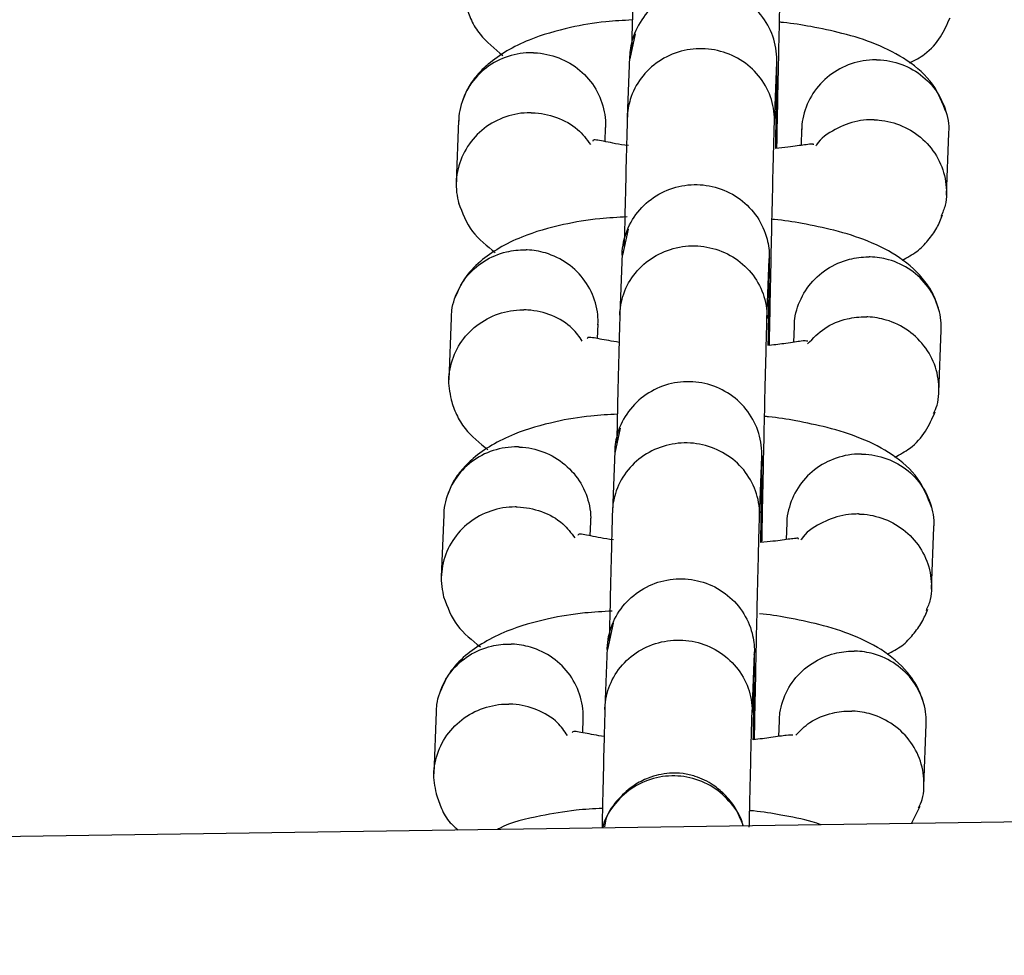
# Model space of a CAD drawing. Units: millimetres. Extents: x 3969 to 19520, y 5568 to 14798.
# Drawn here: x 9458 to 9498, y 7859 to 7897 of the extents above; entities that cross this region are included whole.
import ezdxf

# ---------------------------------------------------------------- set-up
doc = ezdxf.new("R2010")
doc.units = ezdxf.units.MM
doc.header["$LTSCALE"] = 100

msp = doc.modelspace()

# ---------------------------------------------------------------- linework, layer by layer
at = {"color": 7, "linetype": 'Continuous', "lineweight": 25}
for p, q in [((9483.144, 7896.724), (9482.926, 7895.705)), ((9482.918, 7895.792), (9482.825, 7893.326)), ((9482.926, 7895.902), (9482.918, 7895.793)), ((9488.912, 7895.523), (9488.919, 7895.62)), ((9488.82, 7893.097), (9488.914, 7895.561)), ((9475.948, 7893.188), (9475.853, 7890.66)), ((9481.918, 7892.336), (9481.939, 7892.905)), ((9489.929, 7892.856), (9489.904, 7892.18)), ((9495.829, 7890.157), (9495.924, 7892.684)), ((9482.853, 7888.77), (9482.622, 7887.7)), ((9482.615, 7887.774), (9482.521, 7885.308)), ((9488.517, 7885.079), (9488.61, 7887.543)), ((9475.644, 7885.151), (9475.549, 7882.624)), ((9481.613, 7884.302), (9481.636, 7884.892)), ((9489.624, 7884.796), (9489.6, 7884.152)), ((9495.524, 7882.121), (9495.62, 7884.648)), ((10688.718, 7881.976), (9126.418, 7859.157)), ((9482.536, 7880.651), (9482.318, 7879.632)), ((9482.31, 7879.719), (9482.217, 7877.253)), ((9482.317, 7879.829), (9482.31, 7879.72)), ((9488.304, 7879.45), (9488.311, 7879.547)), ((9488.212, 7877.024), (9488.305, 7879.488)), ((9475.34, 7877.115), (9475.244, 7874.588)), ((9481.309, 7876.264), (9481.331, 7876.832)), ((9489.321, 7876.784), (9489.296, 7876.108)), ((9495.22, 7874.084), (9495.316, 7876.612)), ((9482.245, 7872.697), (9482.013, 7871.627)), ((9482.006, 7871.701), (9481.913, 7869.236)), ((9487.909, 7869.007), (9488.002, 7871.47)), ((9475.036, 7869.079), (9474.94, 7866.551)), ((9481.005, 7868.229), (9481.028, 7868.819)), ((9489.016, 7868.723), (9488.992, 7868.079)), ((9494.916, 7866.048), (9495.012, 7868.575)), ((9494.407, 7864.532), (9494.763, 7865.239))]:
    msp.add_line(p, q, dxfattribs=at)
for points, knots in [([(9483.131, 7901.413), (9483.125, 7901.222), (9483.113, 7900.855), (9483.083, 7899.708), (9483.045, 7898.108), (9483.013, 7896.659), (9483, 7896.051)], [0, 0, 0, 0, 0.2135831, 0.4104828, 0.752687, 1, 1, 1, 1]), ([(9488.921, 7892.061), (9488.924, 7892.228), (9488.936, 7892.868), (9488.961, 7894.135), (9488.997, 7895.886), (9489.042, 7897.895), (9489.081, 7899.544), (9489.11, 7900.668), (9489.121, 7901.024), (9489.127, 7901.209)], [0, 0, 0, 0, 0.048701, 0.187006, 0.325309, 0.506899, 0.731386, 0.860282, 1, 1, 1, 1]), ([(9488.915, 7895.614), (9488.915, 7895.627), (9488.921, 7895.97), (9488.807, 7896.648), (9488.314, 7897.531), (9487.552, 7898.207), (9486.763, 7898.531), (9486.099, 7898.626), (9485.599, 7898.616), (9484.94, 7898.494), (9484.167, 7898.138), (9483.436, 7897.433), (9483.021, 7896.603), (9482.923, 7896.013), (9482.917, 7895.751), (9482.917, 7895.738)], [0, 0, 0, 0, 0.004287, 0.111621, 0.218955, 0.326276, 0.433577, 0.48664, 0.539698, 0.592756, 0.700028, 0.807313, 0.914638, 0.995713, 1, 1, 1, 1]), ([(9476.251, 7897.879), (9476.317, 7897.677), (9476.451, 7897.261), (9476.886, 7896.549), (9477.415, 7896.118), (9477.754, 7895.843)], [0, 0, 0, 0, 0.254427, 0.523189, 1, 1, 1, 1]), ([(9483.027, 7897.293), (9482.663, 7897.273), (9481.771, 7897.223), (9480.399, 7896.986), (9478.64, 7896.486), (9477.389, 7895.747), (9476.675, 7895.034), (9476.316, 7894.541), (9476.173, 7894.178), (9476.101, 7893.997)], [0, 0, 0, 0, 0.110056, 0.269318, 0.467843, 0.713383, 0.80605, 0.903491, 1, 1, 1, 1]), ([(9495.83, 7893.502), (9495.672, 7893.907), (9495.352, 7894.731), (9494.295, 7895.662), (9493.008, 7896.325), (9491.68, 7896.745), (9490.377, 7897.014), (9489.524, 7897.16), (9489.081, 7897.196), (9489.027, 7897.201)], [0, 0, 0, 0, 0.185345, 0.376793, 0.55911, 0.726763, 0.8674, 0.983785, 1, 1, 1, 1]), ([(9494.332, 7895.539), (9494.544, 7895.653), (9495.094, 7895.948), (9495.624, 7896.585), (9495.862, 7897.119), (9495.98, 7897.385)], [0, 0, 0, 0, 0.239454, 0.621411, 1, 1, 1, 1]), ([(9488.823, 7893.169), (9488.823, 7893.181), (9488.828, 7893.518), (9488.713, 7894.184), (9488.221, 7895.052), (9487.458, 7895.716), (9486.668, 7896.034), (9486.005, 7896.128), (9485.504, 7896.118), (9484.846, 7895.999), (9484.073, 7895.65), (9483.342, 7894.957), (9482.928, 7894.142), (9482.831, 7893.562), (9482.824, 7893.305), (9482.824, 7893.292)], [0, 0, 0, 0, 0.004286, 0.111621, 0.218955, 0.326276, 0.433577, 0.48664, 0.539698, 0.592756, 0.700028, 0.807313, 0.914638, 0.995714, 1, 1, 1, 1]), ([(9479.001, 7895.956), (9478.987, 7895.956), (9478.638, 7895.965), (9477.947, 7895.861), (9477.049, 7895.392), (9476.358, 7894.657), (9476.044, 7893.893), (9475.946, 7893.384), (9475.952, 7893.198), (9475.953, 7893.173)], [0, 0, 0, 0, 0.008663, 0.225582, 0.442501, 0.659392, 0.876242, 0.98348, 1, 1, 1, 1]), ([(9479.001, 7895.956), (9479.014, 7895.956), (9479.363, 7895.944), (9480.049, 7895.8), (9480.928, 7895.278), (9481.588, 7894.504), (9481.876, 7893.721), (9481.952, 7893.177), (9481.934, 7892.961), (9481.93, 7892.905)], [0, 0, 0, 0, 0.00849, 0.221077, 0.433664, 0.646238, 0.858766, 0.963853, 1, 1, 1, 1]), ([(9488.872, 7892.056), (9488.874, 7892.176), (9488.892, 7893.097), (9488.909, 7894.161), (9488.923, 7895.177), (9488.924, 7895.454), (9488.925, 7895.598)], [0, 0, 0, 0, 0.063445, 0.48929, 0.734253, 1, 1, 1, 1]), ([(9492.983, 7895.668), (9492.97, 7895.668), (9492.621, 7895.671), (9491.929, 7895.555), (9491.031, 7895.07), (9490.339, 7894.323), (9490.024, 7893.554), (9489.927, 7893.043), (9489.933, 7892.857), (9489.934, 7892.832)], [0, 0, 0, 0, 0.008663, 0.225585, 0.442507, 0.659416, 0.876277, 0.983508, 1, 1, 1, 1]), ([(9492.983, 7895.668), (9492.997, 7895.668), (9493.346, 7895.662), (9494.032, 7895.53), (9494.912, 7895.024), (9495.572, 7894.262), (9495.861, 7893.485), (9495.937, 7892.942), (9495.919, 7892.725), (9495.914, 7892.67)], [0, 0, 0, 0, 0.00849, 0.221074, 0.433657, 0.646214, 0.858731, 0.963825, 1, 1, 1, 1]), ([(9478.908, 7893.51), (9478.895, 7893.51), (9478.546, 7893.513), (9477.854, 7893.397), (9476.955, 7892.913), (9476.268, 7892.166), (9475.938, 7891.397), (9475.844, 7890.751), (9475.851, 7890.267), (9475.923, 7889.956), (9475.959, 7889.802)], [0, 0, 0, 0, 0.007247, 0.188719, 0.370189, 0.551637, 0.73305, 0.822764, 0.91247, 1, 1, 1, 1]), ([(9478.908, 7893.51), (9478.921, 7893.51), (9479.271, 7893.504), (9479.951, 7893.368), (9480.798, 7892.912), (9481.158, 7892.434), (9481.319, 7892.221)], [0, 0, 0, 0, 0.014035, 0.36549, 0.716945, 1, 1, 1, 1]), ([(9482.828, 7893.43), (9482.823, 7893.25), (9482.811, 7892.903), (9482.782, 7891.799), (9482.743, 7890.189), (9482.711, 7888.7), (9482.696, 7888.046)], [0, 0, 0, 0, 0.209318, 0.402338, 0.737821, 1, 1, 1, 1]), ([(9488.616, 7884.024), (9488.621, 7884.248), (9488.634, 7884.951), (9488.661, 7886.279), (9488.697, 7888.03), (9488.741, 7890.02), (9488.78, 7891.636), (9488.808, 7892.718), (9488.819, 7893.053), (9488.825, 7893.228)], [0, 0, 0, 0, 0.0637909, 0.1998469, 0.3359432, 0.5146323, 0.7355309, 0.8623667, 1, 1, 1, 1]), ([(9492.891, 7893.222), (9492.877, 7893.223), (9492.854, 7893.223), (9492.79, 7893.224), (9492.576, 7893.221), (9492.043, 7893.163), (9491.281, 7892.857), (9490.69, 7892.468), (9490.516, 7892.175), (9490.509, 7892.163)], [0, 0, 0, 0, 0.014804, 0.026008, 0.070835, 0.2507, 0.614195, 0.984888, 1, 1, 1, 1]), ([(9492.891, 7893.222), (9492.904, 7893.222), (9492.928, 7893.221), (9492.992, 7893.218), (9493.205, 7893.203), (9493.732, 7893.112), (9494.506, 7892.775), (9495.253, 7892.094), (9495.737, 7891.206), (9495.854, 7890.386), (9495.807, 7889.73), (9495.674, 7889.433), (9495.607, 7889.284)], [0, 0, 0, 0, 0.007073, 0.012427, 0.033845, 0.119784, 0.293461, 0.470561, 0.647631, 0.824667, 0.91222, 1, 1, 1, 1]), ([(9482.873, 7892.171), (9482.872, 7892.171), (9482.479, 7892.21), (9482.009, 7892.325), (9481.599, 7892.395), (9481.434, 7892.414), (9481.419, 7892.369), (9481.414, 7892.353)], [0, 0, 0, 0, 0.001457, 0.400489, 0.627011, 0.870949, 1, 1, 1, 1]), ([(9490.41, 7892.202), (9490.411, 7892.204), (9490.422, 7892.245), (9490.315, 7892.231), (9489.995, 7892.196), (9489.539, 7892.125), (9489.043, 7892.074), (9488.872, 7892.056)], [0, 0, 0, 0, 0.011154, 0.217494, 0.424806, 0.801728, 1, 1, 1, 1]), ([(9482.612, 7887.701), (9482.613, 7887.715), (9482.621, 7888.057), (9482.762, 7888.73), (9483.289, 7889.592), (9484.077, 7890.235), (9484.878, 7890.527), (9485.545, 7890.594), (9486.045, 7890.564), (9486.698, 7890.415), (9487.457, 7890.028), (9488.159, 7889.293), (9488.541, 7888.447), (9488.615, 7887.853), (9488.611, 7887.591), (9488.611, 7887.578)], [0, 0, 0, 0, 0.004286, 0.111621, 0.218955, 0.326276, 0.433577, 0.48664, 0.539698, 0.592756, 0.700028, 0.807313, 0.914638, 0.995714, 1, 1, 1, 1]), ([(9475.947, 7889.843), (9476.099, 7889.433), (9476.392, 7888.642), (9477.103, 7888.078), (9477.445, 7887.806)], [0, 0, 0, 0, 0.517908, 1, 1, 1, 1]), ([(9482.817, 7889.263), (9482.439, 7889.243), (9481.514, 7889.194), (9480.115, 7888.954), (9478.332, 7888.454), (9476.967, 7887.636), (9476.142, 7886.766), (9475.912, 7886.228), (9475.797, 7885.96)], [0, 0, 0, 0, 0.112634, 0.27534, 0.474711, 0.720011, 0.860626, 1, 1, 1, 1]), ([(9495.526, 7885.466), (9495.461, 7885.668), (9495.328, 7886.085), (9494.859, 7886.825), (9493.993, 7887.629), (9492.692, 7888.289), (9491.351, 7888.715), (9490.028, 7888.985), (9489.18, 7889.129), (9488.754, 7889.164), (9488.723, 7889.167)], [0, 0, 0, 0, 0.09179, 0.188754, 0.379022, 0.56158, 0.730698, 0.872913, 0.990496, 1, 1, 1, 1]), ([(9494.023, 7887.502), (9494.235, 7887.614), (9494.671, 7887.842), (9495.095, 7888.315), (9495.462, 7888.803), (9495.605, 7889.167), (9495.676, 7889.348)], [0, 0, 0, 0, 0.234264, 0.481834, 0.742162, 1, 1, 1, 1]), ([(9482.52, 7885.256), (9482.52, 7885.269), (9482.521, 7885.291), (9482.523, 7885.353), (9482.536, 7885.559), (9482.624, 7886.067), (9482.961, 7886.812), (9483.653, 7887.532), (9484.56, 7887.993), (9485.405, 7888.114), (9486.241, 7888.03), (9487.044, 7887.744), (9487.834, 7887.112), (9488.365, 7886.264), (9488.513, 7885.576), (9488.52, 7885.199), (9488.519, 7885.145), (9488.519, 7885.132)], [0, 0, 0, 0, 0.004287, 0.007532, 0.020515, 0.072606, 0.17788, 0.285229, 0.392559, 0.499869, 0.552939, 0.660235, 0.767535, 0.874875, 0.982214, 0.995713, 1, 1, 1, 1]), ([(9475.653, 7885.136), (9475.657, 7885.242), (9475.666, 7885.509), (9475.814, 7886.088), (9476.201, 7886.823), (9476.95, 7887.498), (9477.811, 7887.861), (9478.416, 7887.927), (9478.683, 7887.92), (9478.696, 7887.92)], [0, 0, 0, 0, 0.070276, 0.177444, 0.394114, 0.610809, 0.827585, 0.991342, 1, 1, 1, 1]), ([(9481.629, 7884.868), (9481.631, 7885.005), (9481.634, 7885.304), (9481.505, 7885.921), (9481.145, 7886.677), (9480.425, 7887.396), (9479.579, 7887.809), (9478.977, 7887.91), (9478.71, 7887.919), (9478.696, 7887.92)], [0, 0, 0, 0, 0.088858, 0.193869, 0.406179, 0.618537, 0.830998, 0.991515, 1, 1, 1, 1]), ([(9482.621, 7887.862), (9482.621, 7887.865), (9482.62, 7887.899), (9482.617, 7887.827), (9482.615, 7887.762)], [0, 0, 0, 0, 0.098781, 1, 1, 1, 1]), ([(9488.568, 7884.018), (9488.571, 7884.19), (9488.589, 7885.158), (9488.606, 7886.241), (9488.62, 7887.215), (9488.621, 7887.466), (9488.621, 7887.597)], [0, 0, 0, 0, 0.089423, 0.503444, 0.741613, 1, 1, 1, 1]), ([(9488.608, 7887.482), (9488.611, 7887.545), (9488.614, 7887.615), (9488.615, 7887.582), (9488.615, 7887.579)], [0, 0, 0, 0, 0.896286, 1, 1, 1, 1]), ([(9489.634, 7884.795), (9489.637, 7884.901), (9489.646, 7885.169), (9489.795, 7885.75), (9490.182, 7886.491), (9490.931, 7887.18), (9491.793, 7887.557), (9492.399, 7887.634), (9492.666, 7887.632), (9492.679, 7887.632)], [0, 0, 0, 0, 0.070289, 0.17744, 0.394077, 0.610763, 0.827554, 0.991342, 1, 1, 1, 1]), ([(9495.614, 7884.633), (9495.615, 7884.77), (9495.618, 7885.068), (9495.49, 7885.683), (9495.13, 7886.433), (9494.408, 7887.139), (9493.562, 7887.536), (9492.959, 7887.627), (9492.693, 7887.632), (9492.679, 7887.632)], [0, 0, 0, 0, 0.088846, 0.193874, 0.406216, 0.618583, 0.831028, 0.991515, 1, 1, 1, 1]), ([(9475.684, 7881.715), (9475.617, 7882.006), (9475.512, 7882.456), (9475.605, 7883.241), (9475.896, 7884.022), (9476.552, 7884.796), (9477.429, 7885.317), (9478.144, 7885.466), (9478.535, 7885.474), (9478.59, 7885.474), (9478.604, 7885.474)], [0, 0, 0, 0, 0.162788, 0.251626, 0.431238, 0.610858, 0.790542, 0.970226, 0.992823, 1, 1, 1, 1]), ([(9480.991, 7884.199), (9480.867, 7884.376), (9480.553, 7884.825), (9479.765, 7885.284), (9479.064, 7885.455), (9478.673, 7885.473), (9478.617, 7885.474), (9478.604, 7885.474)], [0, 0, 0, 0, 0.23236, 0.586724, 0.941205, 0.985844, 1, 1, 1, 1]), ([(9482.522, 7885.34), (9482.516, 7885.149), (9482.505, 7884.782), (9482.475, 7883.636), (9482.436, 7882.036), (9482.405, 7880.586), (9482.392, 7879.978)], [0, 0, 0, 0, 0.2135831, 0.4104828, 0.752687, 1, 1, 1, 1]), ([(9490.174, 7884.087), (9490.393, 7884.315), (9490.841, 7884.782), (9491.704, 7885.125), (9492.306, 7885.193), (9492.573, 7885.186), (9492.587, 7885.186)], [0, 0, 0, 0, 0.346257, 0.710368, 0.985459, 1, 1, 1, 1]), ([(9495.305, 7881.244), (9495.359, 7881.355), (9495.486, 7881.611), (9495.53, 7882.062), (9495.525, 7882.546), (9495.398, 7883.189), (9495.035, 7883.945), (9494.315, 7884.663), (9493.469, 7885.075), (9492.867, 7885.177), (9492.6, 7885.186), (9492.587, 7885.186)], [0, 0, 0, 0, 0.0664067, 0.153866, 0.2413181, 0.3287701, 0.5055792, 0.6824088, 0.8593039, 0.9929349, 1, 1, 1, 1]), ([(9488.312, 7875.988), (9488.315, 7876.155), (9488.327, 7876.796), (9488.353, 7878.062), (9488.389, 7879.813), (9488.433, 7881.823), (9488.472, 7883.471), (9488.502, 7884.595), (9488.513, 7884.951), (9488.519, 7885.136)], [0, 0, 0, 0, 0.048701, 0.1870056, 0.325309, 0.5068993, 0.7313861, 0.8602822, 1, 1, 1, 1]), ([(9482.489, 7884.149), (9482.203, 7884.198), (9481.736, 7884.278), (9481.375, 7884.348), (9481.21, 7884.364), (9481.193, 7884.317), (9481.187, 7884.299)], [0, 0, 0, 0, 0.364541, 0.595624, 0.850963, 1, 1, 1, 1]), ([(9490.178, 7884.199), (9490.113, 7884.206), (9489.985, 7884.22), (9489.386, 7884.112), (9488.849, 7884.05), (9488.616, 7884.024)], [0, 0, 0, 0, 0.3688056, 0.7263444, 1, 1, 1, 1]), ([(9488.307, 7879.541), (9488.307, 7879.555), (9488.312, 7879.897), (9488.198, 7880.575), (9487.706, 7881.459), (9486.944, 7882.134), (9486.154, 7882.458), (9485.491, 7882.553), (9484.99, 7882.543), (9484.332, 7882.421), (9483.558, 7882.065), (9482.827, 7881.36), (9482.413, 7880.53), (9482.315, 7879.94), (9482.309, 7879.678), (9482.308, 7879.665)], [0, 0, 0, 0, 0.004287, 0.111621, 0.218955, 0.326276, 0.433577, 0.48664, 0.539698, 0.592756, 0.700028, 0.807313, 0.914638, 0.995713, 1, 1, 1, 1]), ([(9475.643, 7881.806), (9475.708, 7881.604), (9475.843, 7881.188), (9476.278, 7880.476), (9476.807, 7880.045), (9477.145, 7879.77)], [0, 0, 0, 0, 0.254427, 0.523189, 1, 1, 1, 1]), ([(9482.419, 7881.22), (9482.055, 7881.2), (9481.162, 7881.15), (9479.791, 7880.913), (9478.031, 7880.414), (9476.781, 7879.674), (9476.067, 7878.961), (9475.708, 7878.468), (9475.564, 7878.105), (9475.493, 7877.924)], [0, 0, 0, 0, 0.110056, 0.269318, 0.467843, 0.713383, 0.80605, 0.903491, 1, 1, 1, 1]), ([(9495.222, 7877.429), (9495.064, 7877.835), (9494.744, 7878.659), (9493.686, 7879.589), (9492.399, 7880.252), (9491.072, 7880.672), (9489.769, 7880.941), (9488.915, 7881.087), (9488.473, 7881.124), (9488.418, 7881.128)], [0, 0, 0, 0, 0.185345, 0.376793, 0.55911, 0.726763, 0.8674, 0.983785, 1, 1, 1, 1]), ([(9493.724, 7879.466), (9493.936, 7879.58), (9494.486, 7879.875), (9495.015, 7880.512), (9495.253, 7881.046), (9495.372, 7881.312)], [0, 0, 0, 0, 0.2394542, 0.6214114, 1, 1, 1, 1]), ([(9488.214, 7877.096), (9488.215, 7877.109), (9488.22, 7877.445), (9488.105, 7878.111), (9487.612, 7878.979), (9486.849, 7879.643), (9486.06, 7879.962), (9485.396, 7880.055), (9484.896, 7880.045), (9484.238, 7879.926), (9483.464, 7879.577), (9482.734, 7878.885), (9482.319, 7878.069), (9482.222, 7877.489), (9482.216, 7877.232), (9482.216, 7877.219)], [0, 0, 0, 0, 0.004286, 0.111621, 0.218955, 0.326276, 0.433577, 0.48664, 0.539698, 0.592756, 0.700028, 0.807313, 0.914638, 0.995714, 1, 1, 1, 1]), ([(9478.392, 7879.883), (9478.379, 7879.884), (9478.03, 7879.892), (9477.339, 7879.788), (9476.441, 7879.319), (9475.75, 7878.584), (9475.435, 7877.82), (9475.338, 7877.311), (9475.344, 7877.125), (9475.345, 7877.1)], [0, 0, 0, 0, 0.008663, 0.225582, 0.442501, 0.659392, 0.876242, 0.98348, 1, 1, 1, 1]), ([(9478.392, 7879.883), (9478.406, 7879.883), (9478.755, 7879.871), (9479.44, 7879.727), (9480.319, 7879.205), (9480.98, 7878.431), (9481.268, 7877.649), (9481.344, 7877.104), (9481.326, 7876.888), (9481.321, 7876.832)], [0, 0, 0, 0, 0.00849, 0.221077, 0.433664, 0.646238, 0.858766, 0.963853, 1, 1, 1, 1]), ([(9488.264, 7875.983), (9488.266, 7876.103), (9488.283, 7877.024), (9488.3, 7878.088), (9488.315, 7879.105), (9488.316, 7879.381), (9488.317, 7879.525)], [0, 0, 0, 0, 0.063445, 0.48929, 0.734253, 1, 1, 1, 1]), ([(9492.375, 7879.595), (9492.362, 7879.595), (9492.012, 7879.598), (9491.321, 7879.482), (9490.423, 7878.997), (9489.731, 7878.251), (9489.416, 7877.481), (9489.319, 7876.971), (9489.325, 7876.784), (9489.326, 7876.76)], [0, 0, 0, 0, 0.008663, 0.225585, 0.442507, 0.659416, 0.876277, 0.983508, 1, 1, 1, 1]), ([(9492.375, 7879.595), (9492.388, 7879.595), (9492.737, 7879.589), (9493.424, 7879.457), (9494.303, 7878.951), (9494.964, 7878.189), (9495.253, 7877.412), (9495.328, 7876.869), (9495.311, 7876.653), (9495.306, 7876.597)], [0, 0, 0, 0, 0.00849, 0.221074, 0.433657, 0.646214, 0.858731, 0.963825, 1, 1, 1, 1]), ([(9478.3, 7877.437), (9478.286, 7877.438), (9477.937, 7877.44), (9477.246, 7877.325), (9476.346, 7876.84), (9475.66, 7876.094), (9475.33, 7875.324), (9475.236, 7874.678), (9475.242, 7874.195), (9475.315, 7873.883), (9475.351, 7873.73)], [0, 0, 0, 0, 0.007247, 0.188719, 0.370189, 0.551637, 0.73305, 0.822764, 0.91247, 1, 1, 1, 1]), ([(9478.3, 7877.437), (9478.313, 7877.437), (9478.662, 7877.432), (9479.343, 7877.295), (9480.18, 7876.845), (9480.535, 7876.377), (9480.69, 7876.174)], [0, 0, 0, 0, 0.014202, 0.369836, 0.72547, 1, 1, 1, 1]), ([(9482.22, 7877.358), (9482.214, 7877.177), (9482.203, 7876.831), (9482.174, 7875.727), (9482.135, 7874.116), (9482.102, 7872.627), (9482.088, 7871.973)], [0, 0, 0, 0, 0.209318, 0.402338, 0.737821, 1, 1, 1, 1]), ([(9488.008, 7867.951), (9488.012, 7868.175), (9488.025, 7868.878), (9488.052, 7870.206), (9488.089, 7871.957), (9488.133, 7873.947), (9488.171, 7875.563), (9488.2, 7876.645), (9488.211, 7876.981), (9488.217, 7877.155)], [0, 0, 0, 0, 0.0637909, 0.1998469, 0.3359432, 0.5146323, 0.7355309, 0.8623667, 1, 1, 1, 1]), ([(9492.282, 7877.15), (9492.269, 7877.15), (9492.245, 7877.151), (9492.181, 7877.151), (9491.968, 7877.148), (9491.435, 7877.09), (9490.672, 7876.784), (9490.081, 7876.395), (9489.908, 7876.102), (9489.901, 7876.091)], [0, 0, 0, 0, 0.014804, 0.026008, 0.070835, 0.2507, 0.614195, 0.984888, 1, 1, 1, 1]), ([(9492.282, 7877.15), (9492.296, 7877.149), (9492.319, 7877.148), (9492.383, 7877.145), (9492.597, 7877.13), (9493.124, 7877.039), (9493.898, 7876.703), (9494.645, 7876.021), (9495.129, 7875.133), (9495.245, 7874.313), (9495.199, 7873.657), (9495.066, 7873.36), (9494.999, 7873.211)], [0, 0, 0, 0, 0.007073, 0.012427, 0.033845, 0.119784, 0.293461, 0.470561, 0.647631, 0.824667, 0.91222, 1, 1, 1, 1]), ([(9482.265, 7876.098), (9482.263, 7876.098), (9481.87, 7876.137), (9481.401, 7876.252), (9480.991, 7876.322), (9480.826, 7876.341), (9480.811, 7876.296), (9480.806, 7876.28)], [0, 0, 0, 0, 0.001457, 0.400489, 0.627011, 0.870949, 1, 1, 1, 1]), ([(9489.802, 7876.129), (9489.802, 7876.132), (9489.814, 7876.172), (9489.706, 7876.158), (9489.387, 7876.123), (9488.931, 7876.052), (9488.435, 7876.001), (9488.264, 7875.983)], [0, 0, 0, 0, 0.011154, 0.217494, 0.424806, 0.801728, 1, 1, 1, 1]), ([(9482.004, 7871.629), (9482.004, 7871.642), (9482.013, 7871.984), (9482.154, 7872.657), (9482.68, 7873.519), (9483.469, 7874.163), (9484.27, 7874.454), (9484.937, 7874.522), (9485.437, 7874.491), (9486.09, 7874.342), (9486.848, 7873.955), (9487.551, 7873.22), (9487.933, 7872.374), (9488.007, 7871.78), (9488.003, 7871.518), (9488.003, 7871.505)], [0, 0, 0, 0, 0.004286, 0.111621, 0.218955, 0.326276, 0.433577, 0.48664, 0.539698, 0.592756, 0.700028, 0.807313, 0.914638, 0.995714, 1, 1, 1, 1]), ([(9475.339, 7873.77), (9475.491, 7873.36), (9475.784, 7872.569), (9476.494, 7872.005), (9476.837, 7871.733)], [0, 0, 0, 0, 0.517908, 1, 1, 1, 1]), ([(9482.208, 7873.19), (9481.83, 7873.17), (9480.906, 7873.121), (9479.507, 7872.882), (9477.724, 7872.382), (9476.359, 7871.564), (9475.534, 7870.693), (9475.303, 7870.155), (9475.189, 7869.887)], [0, 0, 0, 0, 0.112634, 0.27534, 0.474711, 0.720011, 0.860626, 1, 1, 1, 1]), ([(9493.415, 7871.429), (9493.627, 7871.541), (9494.062, 7871.77), (9494.487, 7872.242), (9494.854, 7872.73), (9494.997, 7873.094), (9495.067, 7873.275)], [0, 0, 0, 0, 0.234264, 0.481834, 0.742162, 1, 1, 1, 1]), ([(9494.917, 7869.393), (9494.853, 7869.596), (9494.719, 7870.012), (9494.251, 7870.752), (9493.385, 7871.556), (9492.083, 7872.216), (9490.743, 7872.642), (9489.419, 7872.911), (9488.602, 7873.053), (9488.208, 7873.086), (9488.208, 7873.086)], [0, 0, 0, 0, 0.092652, 0.190525, 0.382579, 0.56685, 0.737554, 0.881104, 0.999791, 1, 1, 1, 1]), ([(9481.912, 7869.183), (9481.912, 7869.196), (9481.912, 7869.218), (9481.915, 7869.28), (9481.928, 7869.486), (9482.016, 7869.994), (9482.353, 7870.739), (9483.045, 7871.459), (9483.951, 7871.92), (9484.797, 7872.041), (9485.633, 7871.957), (9486.435, 7871.671), (9487.226, 7871.039), (9487.757, 7870.191), (9487.905, 7869.503), (9487.911, 7869.126), (9487.91, 7869.072), (9487.91, 7869.059)], [0, 0, 0, 0, 0.004287, 0.007532, 0.020515, 0.072606, 0.17788, 0.285229, 0.392559, 0.499869, 0.552939, 0.660235, 0.767535, 0.874875, 0.982214, 0.995713, 1, 1, 1, 1]), ([(9475.045, 7869.063), (9475.048, 7869.169), (9475.057, 7869.437), (9475.206, 7870.016), (9475.593, 7870.75), (9476.342, 7871.426), (9477.203, 7871.788), (9477.808, 7871.854), (9478.075, 7871.847), (9478.088, 7871.847)], [0, 0, 0, 0, 0.070276, 0.177444, 0.394114, 0.610809, 0.827585, 0.991342, 1, 1, 1, 1]), ([(9481.021, 7868.795), (9481.023, 7868.932), (9481.025, 7869.231), (9480.897, 7869.848), (9480.537, 7870.605), (9479.816, 7871.324), (9478.97, 7871.736), (9478.368, 7871.837), (9478.102, 7871.846), (9478.088, 7871.847)], [0, 0, 0, 0, 0.088858, 0.193869, 0.406179, 0.618537, 0.830998, 0.991515, 1, 1, 1, 1]), ([(9482.013, 7871.789), (9482.013, 7871.792), (9482.012, 7871.826), (9482.009, 7871.754), (9482.006, 7871.689)], [0, 0, 0, 0, 0.0987815, 1, 1, 1, 1]), ([(9487.959, 7867.945), (9487.963, 7868.117), (9487.981, 7869.085), (9487.998, 7870.169), (9488.011, 7871.142), (9488.012, 7871.393), (9488.013, 7871.524)], [0, 0, 0, 0, 0.089423, 0.503444, 0.741613, 1, 1, 1, 1]), ([(9488, 7871.409), (9488.003, 7871.472), (9488.006, 7871.543), (9488.006, 7871.51), (9488.006, 7871.506)], [0, 0, 0, 0, 0.896286, 1, 1, 1, 1]), ([(9489.025, 7868.723), (9489.029, 7868.829), (9489.038, 7869.096), (9489.186, 7869.678), (9489.574, 7870.419), (9490.323, 7871.107), (9491.185, 7871.485), (9491.79, 7871.561), (9492.057, 7871.559), (9492.071, 7871.559)], [0, 0, 0, 0, 0.070289, 0.17744, 0.394077, 0.610763, 0.827554, 0.991342, 1, 1, 1, 1]), ([(9495.006, 7868.56), (9495.007, 7868.697), (9495.01, 7868.996), (9494.882, 7869.611), (9494.521, 7870.36), (9493.8, 7871.066), (9492.953, 7871.464), (9492.351, 7871.554), (9492.084, 7871.559), (9492.071, 7871.559)], [0, 0, 0, 0, 0.088846, 0.193874, 0.406216, 0.618583, 0.831028, 0.991515, 1, 1, 1, 1]), ([(9475.076, 7865.642), (9475.008, 7865.933), (9474.904, 7866.383), (9474.997, 7867.169), (9475.288, 7867.95), (9475.943, 7868.723), (9476.821, 7869.244), (9477.535, 7869.393), (9477.927, 7869.402), (9477.982, 7869.401), (9477.996, 7869.401)], [0, 0, 0, 0, 0.162788, 0.251626, 0.431238, 0.610858, 0.790542, 0.970226, 0.992823, 1, 1, 1, 1]), ([(9480.383, 7868.126), (9480.259, 7868.304), (9479.944, 7868.752), (9479.156, 7869.211), (9478.456, 7869.382), (9478.065, 7869.4), (9478.009, 7869.401), (9477.996, 7869.401)], [0, 0, 0, 0, 0.23236, 0.586724, 0.941205, 0.985844, 1, 1, 1, 1]), ([(9481.914, 7869.267), (9481.908, 7869.076), (9481.896, 7868.71), (9481.866, 7867.561), (9481.831, 7866.097), (9481.803, 7864.803), (9481.793, 7864.348)], [0, 0, 0, 0, 0.227567, 0.437359, 0.801969, 1, 1, 1, 1]), ([(9489.693, 7868.13), (9489.873, 7868.315), (9490.284, 7868.737), (9491.097, 7869.051), (9491.698, 7869.12), (9491.965, 7869.114), (9491.978, 7869.113)], [0, 0, 0, 0, 0.302018, 0.690769, 0.984475, 1, 1, 1, 1]), ([(9494.696, 7865.171), (9494.751, 7865.282), (9494.877, 7865.539), (9494.922, 7865.989), (9494.917, 7866.473), (9494.789, 7867.116), (9494.427, 7867.872), (9493.707, 7868.59), (9492.86, 7869.003), (9492.258, 7869.104), (9491.992, 7869.113), (9491.978, 7869.113)], [0, 0, 0, 0, 0.066407, 0.153866, 0.241318, 0.32877, 0.505579, 0.682409, 0.859304, 0.992935, 1, 1, 1, 1]), ([(9487.795, 7864.384), (9487.804, 7864.778), (9487.831, 7866.001), (9487.864, 7867.395), (9487.894, 7868.523), (9487.905, 7868.878), (9487.911, 7869.063)], [0, 0, 0, 0, 0.177605, 0.552005, 0.766978, 1, 1, 1, 1]), ([(9481.88, 7868.076), (9481.594, 7868.125), (9481.128, 7868.205), (9480.767, 7868.275), (9480.602, 7868.292), (9480.585, 7868.244), (9480.579, 7868.227)], [0, 0, 0, 0, 0.364541, 0.595624, 0.850963, 1, 1, 1, 1]), ([(9489.57, 7868.127), (9489.505, 7868.134), (9489.378, 7868.148), (9488.764, 7868.037), (9488.21, 7867.973), (9487.959, 7867.945)], [0, 0, 0, 0, 0.361582, 0.712118, 1, 1, 1, 1]), ([(9487.545, 7864.432), (9487.542, 7864.449), (9487.487, 7864.792), (9487.074, 7865.381), (9486.342, 7866.062), (9485.545, 7866.385), (9484.883, 7866.48), (9484.382, 7866.47), (9483.724, 7866.348), (9482.945, 7865.993), (9482.238, 7865.284), (9481.874, 7864.687), (9481.82, 7864.355), (9481.819, 7864.348)], [0, 0, 0, 0, 0.007015, 0.139375, 0.271719, 0.404038, 0.469473, 0.534902, 0.600332, 0.732616, 0.864915, 0.997264, 1, 1, 1, 1]), ([(9487.553, 7864.432), (9487.455, 7864.684), (9487.27, 7865.163), (9486.819, 7865.71), (9486.276, 7866.16), (9485.708, 7866.443), (9485.079, 7866.585), (9484.426, 7866.598), (9483.744, 7866.441), (9483.04, 7866.08), (9482.429, 7865.531), (9481.983, 7864.934), (9481.907, 7864.5), (9481.889, 7864.397)], [0, 0, 0, 0, 0.104948, 0.199066, 0.275807, 0.384409, 0.450086, 0.522722, 0.639624, 0.723993, 0.830121, 0.959852, 1, 1, 1, 1]), ([(9475.035, 7865.733), (9475.102, 7865.532), (9475.239, 7865.117), (9475.517, 7864.616), (9475.816, 7864.36), (9475.93, 7864.262)], [0, 0, 0, 0, 0.369093, 0.758982, 1, 1, 1, 1]), ([(9481.811, 7865.148), (9481.445, 7865.128), (9480.55, 7865.08), (9479.209, 7864.823), (9478.034, 7864.584), (9477.561, 7864.301), (9477.535, 7864.285)], [0, 0, 0, 0, 0.229674, 0.562035, 0.976334, 1, 1, 1, 1]), ([(9490.743, 7864.478), (9490.616, 7864.521), (9490.113, 7864.691), (9489.155, 7864.864), (9488.307, 7865.014), (9487.864, 7865.051), (9487.81, 7865.055)], [0, 0, 0, 0, 0.14731, 0.586197, 0.949399, 1, 1, 1, 1])]:
    msp.add_open_spline(points, degree=3, knots=knots, dxfattribs=at)

doc.saveas('drawing.dxf')
